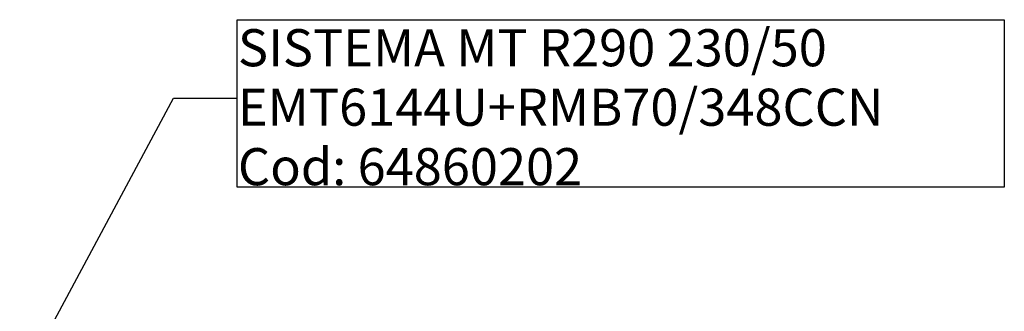
# Model space of a CAD drawing. Units: millimetres. Extents: x 32 to 410, y 30 to 279.
# Drawn here: x 300 to 399, y 134 to 163 of the extents above; entities that cross this region are included whole.
import ezdxf

# ---------------------------------------------------------------- set-up
doc = ezdxf.new("R2010")
doc.units = ezdxf.units.MM
doc.layers.add('FORMAT', color=7, linetype='Continuous')
doc.styles.add('SLDTEXTSTYLE0', font='TXT', dxfattribs={"width": 0.7})
doc.dimstyles.new('SLDDIMSTYLE3', dxfattribs={"dimtxt": 0.18, "dimasz": 0.9, "dimexe": 0, "dimexo": 0.0625, "dimgap": 0, "dimtad": 0, "dimtih": 1, "dimtoh": 1, "dimdec": 0, "dimrnd": 1e-09, "dimzin": 0, "dimdsep": 46, "dimtxsty": 'Standard', "dimblk1": 'DOT', "dimblk2": 'DOT', "dimsah": 1, "dimcen": 0.09, "dimadec": 0, "dimazin": 0, "dimtfac": 0.9, "dimtdec": 0, "dimtofl": 0, "dimtmove": 0, "dimatfit": 3, "dimldrblk": 'DOT', "dimfxl": 1, "dimfrac": 2, "dimtolj": 1, "dimtzin": 0, "dimarcsym": 0})

# ---------------------------------------------------------------- blocks, each defined once
blk = doc.blocks.new('SW_NOTE_0_4')
at = {"layer": 'FORMAT', "color": 0}
for p, q in [((0, -8.911), (0, 7.823)), ((0, 7.823), (76.653, 7.823)), ((76.653, 7.823), (76.653, -8.911)), ((76.653, -8.911), (0, -8.911))]:
    blk.add_line(p, q, dxfattribs=at)
at = {"layer": 'FORMAT', "color": 0, "char_height": 3.70417, "attachment_point": 1, "style": 'SLDTEXTSTYLE0'}
for s, insert in [('SISTEMA MT R290 230/50', (0.081, 6.877)), ('EMT6144U+RMB70/348CCN', (0.081, 0.938)), ('Cod: 64860202', (0.081, -5.001))]:
    blk.add_mtext(s, dxfattribs=dict(at, insert=insert))
blk = doc.blocks.new('_Dot')
at = {"color": 0, "linetype": 'ByBlock', "lineweight": -2}
blk.add_line((-0.5, 0), (-1, 0), dxfattribs=at)
at = {"color": 0, "linetype": 'ByBlock', "const_width": 0.5}
blk.add_lwpolyline([(-0.25, 0, 1), (0.25, 0, 1)], format="xyb", close=True, dxfattribs=at)

msp = doc.modelspace()

# ---------------------------------------------------------------- block references
at = {"layer": 'FORMAT'}
msp.add_blockref('SW_NOTE_0_4', (321.997, 154.961), dxfattribs=at)

# ---------------------------------------------------------------- leaders
msp.add_leader([(292.743, 112.252), (315.647, 154.961), (321.997, 154.961)], dimstyle='SLDDIMSTYLE3', dxfattribs=at)

doc.saveas('drawing.dxf')
